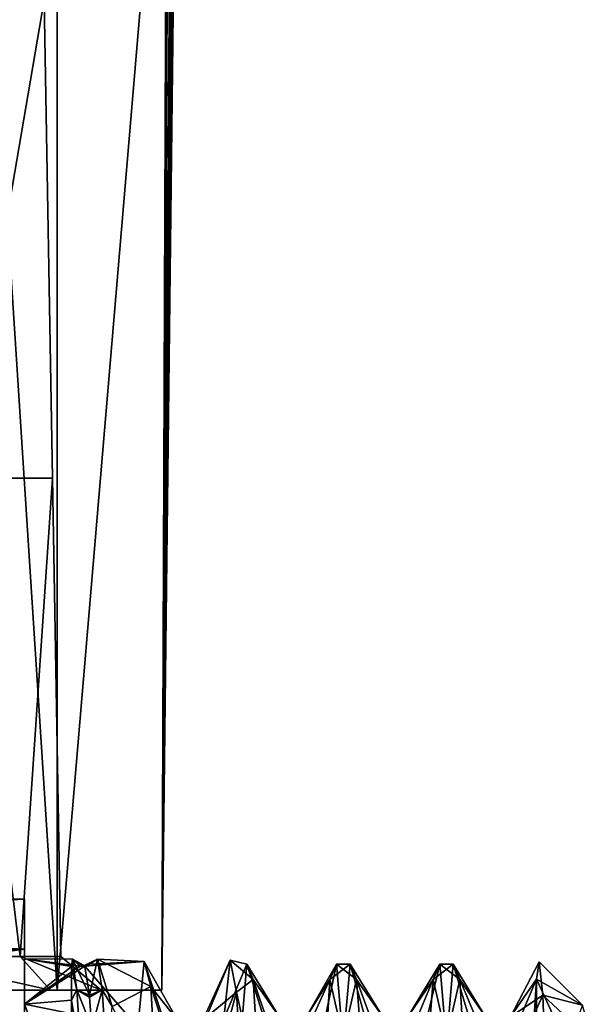
# Model space of a CAD drawing. Extents: x -637 to 443, y -27 to 543.
# Drawn here: x 70 to 80, y 41 to 58 of the extents above; entities that cross this region are included whole.
import ezdxf

# ---------------------------------------------------------------- set-up
doc = ezdxf.new("R2010")
doc.units = 0
doc.header["$MEASUREMENT"] = 0

msp = doc.modelspace()

# ---------------------------------------------------------------- linework, layer by layer
for points in [[(67.379654, 95.5, -15.064737), (70.919334, 95.5, -9.559324), (67.382256, 40.800003, -15.061737)], [(67.389244, 95.5, 15.053763), (67.382141, 40.800003, 15.061863), (70.921463, 40.800003, 9.554575)], [(70.919334, 95.5, -9.559324), (70.921532, 40.800003, -9.554424), (67.382256, 40.800003, -15.061737)], [(70.925369, 95.5, 9.546075), (67.389244, 95.5, 15.053763), (70.921463, 40.800003, 9.554575)], [(70.919334, 95.5, -9.559324), (72.852608, 63.599998, -2.599917), (70.921532, 40.800003, -9.554424)], [(72.852592, 63.599998, 2.600083), (70.925369, 95.5, 9.546075), (70.921463, 40.800003, 9.554575)], [(72.852592, 63.599998, 2.600083), (70.921463, 40.800003, 9.554575), (72.765884, 40.800003, 3.273283)], [(70.921532, 40.800003, -9.554424), (72.852608, 63.599998, -2.599917), (72.765915, 40.800003, -3.273118)], [(72.87989, 62.484802, 2.348883), (72.852592, 63.599998, 2.600083), (72.765884, 40.800003, 3.273283)], [(72.852608, 63.599998, -2.599917), (72.872513, 62.645401, -2.418317), (72.765915, 40.800003, -3.273118)], [(72.943794, 61.553703, 1.604183), (72.87989, 62.484802, 2.348883), (72.765884, 40.800003, 3.273283)], [(72.872513, 62.645401, -2.418317), (72.920509, 61.836899, -1.910817), (72.765915, 40.800003, -3.273118)], [(72.920509, 61.836899, -1.910817), (72.974899, 61.232201, -1.074017), (72.765915, 40.800003, -3.273118)], [(72.986397, 61.122704, 0.789183), (72.943794, 61.553703, 1.604183), (72.765884, 40.800003, 3.273283)], [(72.999397, 61.004902, -0.158817), (72.986397, 61.122704, 0.789183), (72.765884, 40.800003, 3.273283)], [(72.974899, 61.232201, -1.074017), (72.999397, 61.004902, -0.158817), (72.765915, 40.800003, -3.273118)], [(72.999397, 61.004902, -0.158817), (72.765884, 40.800003, 3.273283), (72.765915, 40.800003, -3.273118)], [(70.696098, 58.209, 0.000075), (69.256271, 49.802601, 7.97627), (69.120674, 58.209, 7.920169)], [(69.120728, 58.209, -7.920031), (69.256332, 49.802601, -7.97613), (70.696098, 58.209, 0.000075)], [(70.842896, 49.802601, 0.000075), (69.256271, 49.802601, 7.97627), (70.696098, 58.209, 0.000075)], [(69.256332, 49.802601, -7.97613), (70.842896, 49.802601, 0.000075), (70.696098, 58.209, 0.000075)], [(68.17746, 41.396103, 10.494865), (69.256271, 49.802601, 7.97627), (70.274384, 41.396103, 5.432573)], [(70.274422, 41.396103, -5.432426), (69.256332, 49.802601, -7.97613), (68.177536, 41.396103, -10.494734)], [(70.274384, 41.396103, 5.432573), (69.256271, 49.802601, 7.97627), (70.842896, 49.802601, 0.000075)], [(70.274422, 41.396103, -5.432426), (70.842896, 49.802601, 0.000075), (69.256332, 49.802601, -7.97613)], [(70.274384, 41.396103, 5.432573), (70.842896, 49.802601, 0.000075), (70.989601, 41.396103, 0.000076)], [(70.989601, 41.396103, 0.000076), (70.842896, 49.802601, 0.000075), (70.274422, 41.396103, -5.432426)], [(52.15004, 42.399994, -300), (52.150021, 41.524597, -295.599091), (70.350037, 42.399929, -299.999939)], [(52.150021, 41.524597, -295.599091), (70.350021, 41.524529, -295.59903), (70.350037, 42.399929, -299.999939)], [(52.15004, 42.399994, -300), (70.350037, 42.399929, -299.999939), (70.350052, 41.524529, -304.400818)], [(52.150051, 41.524597, -304.400909), (52.15004, 42.399994, -300), (70.350052, 41.524529, -304.400818)], [(70.350021, 41.524529, -295.59903), (70.350021, 40.554428, -296.000946), (70.350037, 42.399929, -299.999939)], [(70.350037, 42.399929, -299.999939), (70.350021, 40.554428, -296.000946), (70.350037, 41.34993, -299.999939)], [(70.350052, 41.524529, -304.400818), (70.350037, 42.399929, -299.999939), (70.350052, 40.554428, -303.998932)], [(70.350037, 42.399929, -299.999939), (70.350037, 41.34993, -299.999939), (70.350052, 40.554428, -303.998932)], [(52.150021, 41.524597, -295.599091), (52.149998, 39.031696, -291.868286), (70.350021, 41.524529, -295.59903)], [(52.149998, 39.031696, -291.868286), (70.349998, 39.031631, -291.868225), (70.350021, 41.524529, -295.59903)], [(52.150051, 41.524597, -304.400909), (70.350052, 41.524529, -304.400818), (70.350052, 39.031631, -308.131622)], [(52.150059, 39.031696, -308.131683), (52.150051, 41.524597, -304.400909), (70.350052, 39.031631, -308.131622)], [(70.808678, 40.800003, 6.155275), (68.17746, 41.396103, 10.494865), (70.274384, 41.396103, 5.432573)], [(70.808678, 40.800003, 6.155275), (68.20816, 40.800003, 11.804866), (68.17746, 41.396103, 10.494865)], [(68.177536, 41.396103, -10.494734), (70.808723, 40.800003, -6.155125), (70.274422, 41.396103, -5.432426)], [(68.208244, 40.800003, -11.804734), (70.808723, 40.800003, -6.155125), (68.177536, 41.396103, -10.494734)], [(71.699997, 40.800003, 0.000079), (70.274384, 41.396103, 5.432573), (70.989601, 41.396103, 0.000076)], [(71.699997, 40.800003, 0.000079), (70.808678, 40.800003, 6.155275), (70.274384, 41.396103, 5.432573)], [(70.274422, 41.396103, -5.432426), (71.699997, 40.800003, 0.000079), (70.989601, 41.396103, 0.000076)], [(70.808723, 40.800003, -6.155125), (71.699997, 40.800003, 0.000079), (70.274422, 41.396103, -5.432426)], [(70.350021, 41.524529, -295.59903), (70.349998, 39.031631, -291.868225), (70.350021, 40.554428, -296.000946)], [(70.350052, 41.524529, -304.400818), (70.350052, 38.28923, -307.389221), (70.350052, 39.031631, -308.131622)], [(70.350052, 41.524529, -304.400818), (70.350052, 40.554428, -303.998932), (70.350052, 38.28923, -307.389221)], [(70.350037, 41.34993, -299.999939), (70.350021, 40.554428, -296.000946), (71.176231, 41.217228, -298.340118)], [(71.176231, 41.217228, -298.340118), (70.350021, 40.554428, -296.000946), (71.175415, 40.623329, -296.171417)], [(70.350037, 41.34993, -299.999939), (71.176231, 41.217228, -298.340118), (71.190834, 41.348228, -300.190216)], [(70.350037, 41.34993, -299.999939), (71.190834, 41.348228, -300.190216), (71.327347, 41.224026, -301.61734)], [(70.350052, 40.554428, -303.998932), (70.350037, 41.34993, -299.999939), (71.327347, 41.224026, -301.61734)], [(70.350052, 40.554428, -303.998932), (71.327347, 41.224026, -301.61734), (71.408539, 41.221527, -301.63324)], [(70.350052, 40.554428, -303.998932), (71.408539, 41.221527, -301.63324), (72.342148, 40.150822, -304.859619)], [(71.272026, 40.809227, -297.332245), (71.176231, 41.217228, -298.340118), (71.175415, 40.623329, -296.171417)], [(71.272026, 40.809227, -297.332245), (71.190834, 41.348228, -300.190216), (71.176231, 41.217228, -298.340118)], [(71.272026, 40.809227, -297.332245), (71.490623, 40.713623, -297.473022), (71.190834, 41.348228, -300.190216)], [(71.190834, 41.348228, -300.190216), (71.396942, 41.234924, -300.752228), (71.327347, 41.224026, -301.61734)], [(71.190834, 41.348228, -300.190216), (71.412636, 41.213627, -300.187744), (71.396942, 41.234924, -300.752228)], [(71.490623, 40.713623, -297.473022), (71.412636, 41.213627, -300.187744), (71.190834, 41.348228, -300.190216)], [(71.327347, 41.224026, -301.61734), (71.396942, 41.234924, -300.752228), (71.493439, 41.257526, -301.386719)], [(71.493439, 41.257526, -301.386719), (71.373444, 41.220325, -301.60022), (71.327347, 41.224026, -301.61734)], [(71.327347, 41.224026, -301.61734), (71.373444, 41.220325, -301.60022), (71.408539, 41.221527, -301.63324)], [(71.408539, 41.221527, -301.63324), (71.373444, 41.220325, -301.60022), (71.493439, 41.257526, -301.386719)], [(71.493439, 41.257526, -301.386719), (71.396942, 41.234924, -300.752228), (71.634438, 41.348225, -300.190216)], [(71.396942, 41.234924, -300.752228), (71.412636, 41.213627, -300.187744), (71.634438, 41.348225, -300.190216)], [(71.408539, 41.221527, -301.63324), (71.493439, 41.257526, -301.386719), (72.456139, 41.308121, -300.928619)], [(72.342148, 40.150822, -304.859619), (71.408539, 41.221527, -301.63324), (72.456139, 41.308121, -300.928619)], [(71.634438, 41.348225, -300.190216), (71.412636, 41.213627, -300.187744), (71.490623, 40.713623, -297.473022)], [(71.634438, 41.348225, -300.190216), (71.490623, 40.713623, -297.473022), (71.715523, 40.809326, -297.33252)], [(71.493439, 41.257526, -301.386719), (71.634438, 41.348225, -300.190216), (72.456139, 41.308121, -300.928619)], [(71.891716, 40.516426, -295.910126), (71.634438, 41.348225, -300.190216), (71.715523, 40.809326, -297.33252)], [(71.634438, 41.348225, -300.190216), (72.570122, 40.86462, -296.853821), (72.456139, 41.308121, -300.928619)], [(71.634438, 41.348225, -300.190216), (71.891716, 40.516426, -295.910126), (72.570122, 40.86462, -296.853821)], [(72.922142, 39.902321, -302.821533), (72.342148, 40.150822, -304.859619), (72.456139, 41.308121, -300.928619)], [(73.042229, 40.274422, -298.942017), (72.456139, 41.308121, -300.928619), (72.570122, 40.86462, -296.853821)], [(73.042229, 40.274422, -298.942017), (72.922142, 39.902321, -302.821533), (72.456139, 41.308121, -300.928619)], [(73.965637, 41.331615, -300.610321), (73.366745, 39.901318, -302.824615), (73.486931, 40.274818, -298.945129)], [(73.965637, 41.331615, -300.610321), (73.851746, 40.294918, -304.574615), (73.366745, 39.901318, -302.824615)], [(74.07962, 40.763916, -296.551025), (73.965637, 41.331615, -300.610321), (73.486931, 40.274818, -298.945129)], [(73.851746, 40.294918, -304.574615), (73.965637, 41.331615, -300.610321), (74.258347, 41.260216, -301.362122)], [(73.851746, 40.294918, -304.574615), (74.258347, 41.260216, -301.362122), (74.144447, 39.940514, -305.240112)], [(73.965637, 41.331615, -300.610321), (74.372223, 40.987915, -297.275024), (74.258347, 41.260216, -301.362122)], [(73.965637, 41.331615, -300.610321), (74.07962, 40.763916, -296.551025), (74.372223, 40.987915, -297.275024)], [(74.724541, 39.779816, -303.19043), (74.144447, 39.940514, -305.240112), (74.258347, 41.260216, -301.362122)], [(74.844635, 40.310913, -299.328613), (74.258347, 41.260216, -301.362122), (74.372223, 40.987915, -297.275024)], [(74.844635, 40.310913, -299.328613), (74.724541, 39.779816, -303.19043), (74.258347, 41.260216, -301.362122)], [(75.834534, 41.260208, -298.637726), (75.28933, 40.311012, -299.330322), (75.409416, 39.236511, -295.583618)], [(75.834534, 41.260208, -298.637726), (75.720642, 40.987911, -302.724823), (75.28933, 40.311012, -299.330322)], [(75.948509, 39.94051, -294.759705), (75.834534, 41.260208, -298.637726), (75.409416, 39.236511, -295.583618)], [(75.720642, 40.987911, -302.724823), (75.834534, 41.260208, -298.637726), (76.072647, 41.260208, -301.362122)], [(75.958748, 39.94051, -305.240112), (75.720642, 40.987911, -302.724823), (76.072647, 41.260208, -301.362122)], [(75.834534, 41.260208, -298.637726), (75.948509, 39.94051, -294.759705), (76.186523, 40.987907, -297.275024)], [(76.072647, 41.260208, -301.362122), (75.834534, 41.260208, -298.637726), (76.186523, 40.987907, -297.275024)], [(76.526947, 39.639809, -303.553406), (75.958748, 39.94051, -305.240112), (76.072647, 41.260208, -301.362122)], [(76.647034, 40.331207, -299.717102), (76.072647, 41.260208, -301.362122), (76.186523, 40.987907, -297.275024)], [(76.647034, 40.331207, -299.717102), (76.526947, 39.639809, -303.553406), (76.072647, 41.260208, -301.362122)], [(77.648834, 41.260204, -298.637695), (77.091728, 40.331207, -299.717499), (77.211914, 39.412006, -295.928894)], [(77.648834, 41.260204, -298.637695), (77.534943, 40.987904, -302.724792), (77.091728, 40.331207, -299.717499)], [(77.76281, 39.940502, -294.759705), (77.648834, 41.260204, -298.637695), (77.211914, 39.412006, -295.928894)], [(77.534943, 40.987904, -302.724792), (77.648834, 41.260204, -298.637695), (77.88694, 41.260201, -301.362091)], [(77.773048, 39.940502, -305.240112), (77.534943, 40.987904, -302.724792), (77.88694, 41.260201, -301.362091)], [(77.648834, 41.260204, -298.637695), (77.76281, 39.940502, -294.759705), (78.000824, 40.987904, -297.274994)], [(77.88694, 41.260201, -301.362091), (77.648834, 41.260204, -298.637695), (78.000824, 40.987904, -297.274994)], [(78.346939, 39.703602, -303.391998), (77.773048, 39.940502, -305.240112), (77.88694, 41.260201, -301.362091)], [(78.454834, 40.334301, -299.942902), (77.88694, 41.260201, -301.362091), (78.000824, 40.987904, -297.274994)], [(78.454834, 40.334301, -299.942902), (78.346939, 39.703602, -303.391998), (77.88694, 41.260201, -301.362091)], [(79.399635, 41.300396, -299.999908), (78.895134, 40.334198, -300.056702), (79.460419, 40.715195, -296.749908)], [(79.399635, 41.300396, -299.999908), (79.350044, 40.996098, -302.696198), (78.895134, 40.334198, -300.056702)], [(79.350044, 40.996098, -302.696198), (79.399635, 41.300396, -299.999908), (80.161232, 40.538593, -299.999908)], [(79.399635, 41.300396, -299.999908), (79.460419, 40.715195, -296.749908), (80.161232, 40.538593, -299.999908)], [(71.891716, 40.516426, -295.910126), (72.684105, 38.888721, -293.264038), (72.570122, 40.86462, -296.853821)], [(73.162415, 39.047421, -295.242737), (72.570122, 40.86462, -296.853821), (72.684105, 38.888721, -293.264038)], [(73.162415, 39.047421, -295.242737), (73.042229, 40.274422, -298.942017), (72.570122, 40.86462, -296.853821)], [(74.07962, 40.763916, -296.551025), (74.498604, 38.883316, -293.257416), (74.372223, 40.987915, -297.275024)], [(74.964813, 39.235714, -295.582123), (74.372223, 40.987915, -297.275024), (74.498604, 38.883316, -293.257416)], [(74.964813, 39.235714, -295.582123), (74.844635, 40.310913, -299.328613), (74.372223, 40.987915, -297.275024)], [(75.720642, 40.987911, -302.724823), (75.169144, 39.779114, -303.19223), (75.28933, 40.311012, -299.330322)], [(75.720642, 40.987911, -302.724823), (75.594353, 38.883312, -306.742401), (75.169144, 39.779114, -303.19223)], [(75.594353, 38.883312, -306.742401), (75.720642, 40.987911, -302.724823), (75.958748, 39.94051, -305.240112)], [(76.186523, 40.987907, -297.275024), (75.948509, 39.94051, -294.759705), (76.249718, 40.156307, -295.150726)], [(76.767212, 39.411907, -295.928619), (76.186523, 40.987907, -297.275024), (76.249718, 40.156307, -295.150726)], [(76.767212, 39.411907, -295.928619), (76.647034, 40.331207, -299.717102), (76.186523, 40.987907, -297.275024)], [(77.534943, 40.987904, -302.724792), (76.971642, 39.639606, -303.553802), (77.091728, 40.331207, -299.717499)], [(77.471748, 40.156303, -304.849121), (76.971642, 39.639606, -303.553802), (77.534943, 40.987904, -302.724792)], [(77.471748, 40.156303, -304.849121), (77.534943, 40.987904, -302.724792), (77.773048, 39.940502, -305.240112)], [(78.000824, 40.987904, -297.274994), (77.76281, 39.940502, -294.759705), (78.127205, 38.883301, -293.257416)], [(78.56282, 39.6619, -296.501617), (78.000824, 40.987904, -297.274994), (78.127205, 38.883301, -293.257416)], [(78.56282, 39.6619, -296.501617), (78.454834, 40.334301, -299.942902), (78.000824, 40.987904, -297.274994)], [(79.350044, 40.996098, -302.696198), (78.787247, 39.662399, -303.497101), (78.895134, 40.334198, -300.056702)], [(79.350044, 40.996098, -302.696198), (79.224449, 38.917, -306.702393), (78.787247, 39.662399, -303.497101)], [(79.224449, 38.917, -306.702393), (79.350044, 40.996098, -302.696198), (79.350052, 39.386898, -306.096802)], [(79.890846, 39.826694, -304.300903), (79.350044, 40.996098, -302.696198), (80.161232, 40.538593, -299.999908)], [(79.350052, 39.386898, -306.096802), (79.350044, 40.996098, -302.696198), (79.890846, 39.826694, -304.300903)], [(70.921463, 40.800003, 9.554575), (67.382141, 40.800003, 15.061863), (68.20816, 40.800003, 11.804866)], [(67.382256, 40.800003, -15.061737), (70.921532, 40.800003, -9.554424), (68.208244, 40.800003, -11.804734)], [(70.808678, 40.800003, 6.155275), (70.921463, 40.800003, 9.554575), (68.20816, 40.800003, 11.804866)], [(70.921532, 40.800003, -9.554424), (70.808723, 40.800003, -6.155125), (68.208244, 40.800003, -11.804734)], [(72.765884, 40.800003, 3.273283), (70.808678, 40.800003, 6.155275), (71.699997, 40.800003, 0.000079)], [(72.765884, 40.800003, 3.273283), (70.921463, 40.800003, 9.554575), (70.808678, 40.800003, 6.155275)], [(70.921532, 40.800003, -9.554424), (72.765915, 40.800003, -3.273118), (70.808723, 40.800003, -6.155125)], [(72.765915, 40.800003, -3.273118), (71.699997, 40.800003, 0.000079), (70.808723, 40.800003, -6.155125)], [(71.35321, 39.560326, -294.759521), (71.272026, 40.809227, -297.332245), (71.175415, 40.623329, -296.171417)], [(71.35321, 39.560326, -294.759521), (71.534424, 40.146225, -296.052032), (71.272026, 40.809227, -297.332245)], [(71.534424, 40.146225, -296.052032), (71.493828, 40.679424, -297.36734), (71.272026, 40.809227, -297.332245)], [(71.272026, 40.809227, -297.332245), (71.493828, 40.679424, -297.36734), (71.490623, 40.713623, -297.473022)], [(71.490623, 40.713623, -297.473022), (71.493828, 40.679424, -297.36734), (71.715523, 40.809326, -297.33252)], [(71.715523, 40.809326, -297.33252), (71.493828, 40.679424, -297.36734), (71.534424, 40.146225, -296.052032)], [(71.715523, 40.809326, -297.33252), (71.534424, 40.146225, -296.052032), (71.796707, 39.560722, -294.76004)], [(72.765915, 40.800003, -3.273118), (72.765884, 40.800003, 3.273283), (71.699997, 40.800003, 0.000079)], [(71.891716, 40.516426, -295.910126), (71.715523, 40.809326, -297.33252), (71.796707, 39.560722, -294.76004)], [(74.07962, 40.763916, -296.551025), (73.486931, 40.274818, -298.945129), (73.60701, 39.04892, -295.245331)], [(74.193604, 38.679317, -293.023132), (74.07962, 40.763916, -296.551025), (73.60701, 39.04892, -295.245331)], [(74.07962, 40.763916, -296.551025), (74.193604, 38.679317, -293.023132), (74.498604, 38.883316, -293.257416)], [(79.460419, 40.715195, -296.749908), (78.895134, 40.334198, -300.056702), (79.003021, 39.703697, -296.608612)], [(79.460419, 40.715195, -296.749908), (79.003021, 39.703697, -296.608612), (79.521103, 39.147095, -293.865692)], [(79.460419, 40.715195, -296.749908), (79.521103, 39.147095, -293.865692), (80.350021, 39.889496, -297.086304)], [(80.161232, 40.538593, -299.999908), (79.460419, 40.715195, -296.749908), (80.350021, 39.889496, -297.086304)], [(70.350021, 40.554428, -296.000946), (70.349998, 39.031631, -291.868225), (70.349998, 38.28923, -292.610626)], [(70.350021, 40.554428, -296.000946), (70.349998, 38.28923, -292.610626), (71.201797, 38.294827, -292.616333)], [(70.350021, 40.554428, -296.000946), (71.201797, 38.294827, -292.616333), (71.175415, 40.623329, -296.171417)], [(70.350052, 38.28923, -307.389221), (70.350052, 40.554428, -303.998932), (72.342148, 40.150822, -304.859619)], [(71.35321, 39.560326, -294.759521), (71.175415, 40.623329, -296.171417), (71.201797, 38.294827, -292.616333)]]:
    msp.add_3dface(points)

doc.saveas('drawing.dxf')
